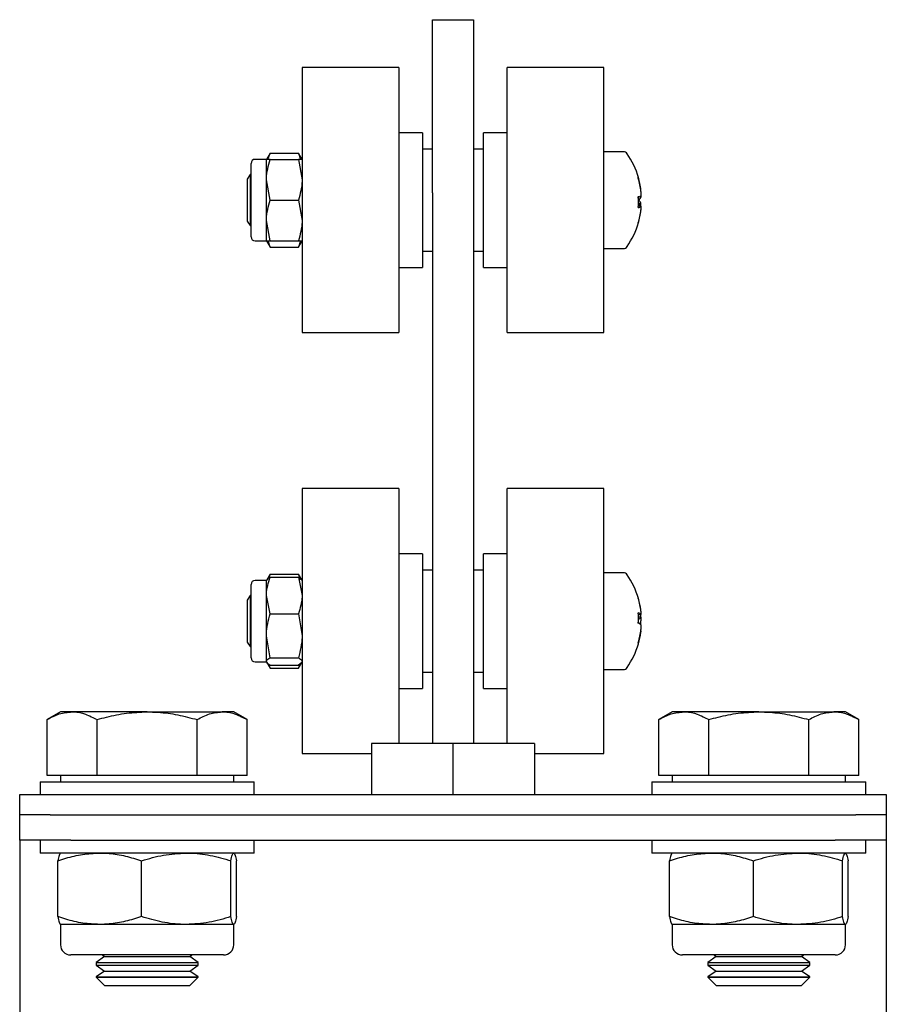
# Model space of a CAD drawing. Units: millimetres. Extents: x 18 to 691, y 23 to 695.
# Drawn here: x 55 to 140, y 383 to 479 of the extents above; entities that cross this region are included whole.
import ezdxf

# ---------------------------------------------------------------- set-up
doc = ezdxf.new("R2010")
doc.units = ezdxf.units.MM
doc.header["$LTSCALE"] = 3

msp = doc.modelspace()

# ---------------------------------------------------------------- linework, layer by layer
at = {"color": 7, "linetype": 'Continuous', "lineweight": 25}
for p, q in [((95.29, 479.463), (99.29, 479.463)), ((95.29, 462.463), (95.29, 479.463)), ((99.29, 479.463), (99.29, 462.463)), ((91.99, 474.763), (82.49, 474.763)), ((82.49, 474.763), (82.49, 448.788)), ((91.99, 474.763), (91.99, 448.788)), ((112.09, 474.763), (102.59, 474.763)), ((102.59, 448.763), (102.59, 474.763)), ((112.09, 448.763), (112.09, 474.763)), ((94.29, 468.363), (91.99, 468.363)), ((94.29, 468.363), (94.29, 455.176)), ((102.59, 468.363), (100.29, 468.363)), ((100.29, 455.163), (100.29, 468.363)), ((95.29, 466.763), (94.29, 466.763)), ((100.29, 466.763), (99.29, 466.763)), ((78.99, 465.763), (77.89, 465.763)), ((79.348, 466.381), (78.99, 465.763)), ((78.99, 463.763), (78.99, 465.763)), ((79.143, 465.763), (79.348, 466.381)), ((79.348, 466.381), (82.133, 466.381)), ((79.348, 465.763), (82.133, 465.763)), ((82.49, 465.763), (82.133, 466.381)), ((82.133, 466.381), (82.324, 465.763)), ((82.133, 465.763), (82.49, 463.763)), ((113.996, 466.513), (112.09, 466.513)), ((77.49, 458.163), (77.49, 465.363)), ((77.402, 464.263), (77.09, 463.818)), ((77.09, 463.818), (77.09, 459.708)), ((77.49, 464.263), (77.402, 464.263)), ((77.402, 464.263), (77.402, 459.263)), ((79.348, 461.763), (78.99, 463.763)), ((78.99, 459.763), (78.99, 463.763)), ((115.723, 462.711), (115.723, 462.762)), ((115.723, 462.608), (115.723, 462.711)), ((79.348, 461.763), (82.133, 461.763)), ((82.133, 461.763), (82.49, 459.763)), ((95.29, 462.463), (95.29, 408.463)), ((99.29, 462.463), (99.29, 408.463)), ((115.723, 462.608), (115.723, 462.185)), ((115.723, 462.185), (115.723, 462.043)), ((115.468, 461.477), (115.723, 461.482)), ((115.468, 461.338), (115.723, 461.34)), ((115.723, 461.16), (115.468, 461.162)), ((115.723, 461.34), (115.723, 461.482)), ((115.723, 461.152), (115.723, 461.34)), ((115.723, 461.16), (115.723, 460.815)), ((115.723, 460.815), (115.723, 460.763)), ((79.348, 457.763), (78.99, 459.763)), ((78.99, 457.763), (78.99, 459.763)), ((77.09, 459.708), (77.402, 459.263)), ((77.402, 459.263), (77.49, 459.263)), ((77.89, 457.763), (78.99, 457.763)), ((78.99, 457.763), (79.348, 457.144)), ((79.348, 457.144), (79.156, 457.763)), ((79.348, 457.763), (82.133, 457.763)), ((79.348, 457.144), (82.133, 457.144)), ((82.133, 457.144), (82.49, 457.763)), ((82.338, 457.763), (82.133, 457.144)), ((112.09, 457.013), (113.996, 457.013)), ((94.29, 456.763), (95.29, 456.763)), ((99.29, 456.763), (100.29, 456.763)), ((91.99, 455.163), (94.29, 455.163)), ((94.29, 455.176), (94.29, 455.163)), ((100.29, 455.163), (102.59, 455.163)), ((82.49, 448.788), (82.49, 448.763)), ((82.49, 448.763), (91.99, 448.763)), ((91.99, 448.788), (91.99, 448.763)), ((102.59, 448.763), (112.09, 448.763)), ((91.99, 433.463), (82.49, 433.463)), ((82.49, 433.463), (82.49, 407.463)), ((91.99, 433.463), (91.99, 408.463)), ((112.09, 433.463), (102.59, 433.463)), ((102.59, 433.298), (102.59, 433.463)), ((102.59, 408.463), (102.59, 433.298)), ((112.09, 433.298), (112.09, 433.463)), ((112.09, 407.463), (112.09, 433.298)), ((94.29, 427.063), (91.99, 427.063)), ((94.29, 427.063), (94.29, 413.863)), ((102.59, 427.063), (100.29, 427.063)), ((100.29, 426.979), (100.29, 427.063)), ((100.29, 413.863), (100.29, 426.979)), ((79.348, 425.081), (79.02, 424.514)), ((79.219, 424.694), (79.348, 425.081)), ((79.348, 425.081), (82.133, 425.081)), ((82.461, 424.514), (82.133, 425.081)), ((82.133, 425.081), (82.295, 424.558)), ((95.29, 425.463), (94.29, 425.463)), ((100.29, 425.463), (99.29, 425.463)), ((113.996, 425.213), (112.09, 425.213)), ((77.49, 416.863), (77.49, 424.063)), ((78.99, 424.463), (77.89, 424.463)), ((79.02, 424.514), (78.99, 424.463)), ((78.99, 422.987), (78.99, 424.463)), ((79.348, 424.778), (82.133, 424.778)), ((82.133, 424.778), (82.49, 422.987)), ((82.49, 424.463), (82.461, 424.514)), ((77.402, 422.963), (77.09, 422.518)), ((77.09, 422.518), (77.09, 420.762)), ((77.49, 422.963), (77.402, 422.963)), ((77.402, 422.963), (77.402, 420.827)), ((78.99, 419.037), (78.99, 422.987)), ((79.348, 421.195), (78.99, 422.987)), ((79.348, 421.195), (82.133, 421.195)), ((82.133, 421.195), (82.49, 419.037)), ((115.723, 421.429), (115.723, 421.5)), ((115.723, 421.429), (115.723, 421.103)), ((77.09, 420.762), (77.09, 418.408)), ((77.402, 420.827), (77.402, 417.963)), ((115.436, 421.1), (115.723, 421.103)), ((115.723, 420.841), (115.468, 420.844)), ((115.723, 420.841), (115.723, 421.112)), ((115.723, 420.841), (115.723, 420.491)), ((115.723, 420.084), (115.723, 420.434)), ((115.723, 420.084), (115.723, 419.646)), ((115.723, 419.496), (115.723, 419.646)), ((115.723, 419.496), (115.723, 419.425)), ((77.09, 418.408), (77.402, 417.963)), ((79.348, 416.879), (78.99, 419.037)), ((78.99, 416.513), (78.99, 419.037)), ((77.402, 417.963), (77.49, 417.963)), ((77.89, 416.463), (78.99, 416.463)), ((78.99, 416.463), (78.99, 416.513)), ((78.99, 416.463), (79.02, 416.411)), ((79.02, 416.411), (79.348, 415.844)), ((79.348, 416.879), (82.133, 416.879)), ((82.447, 416.412), (82.133, 416.147)), ((82.133, 415.844), (82.461, 416.411)), ((82.461, 416.411), (82.49, 416.463)), ((79.348, 415.844), (79.268, 416.099)), ((79.348, 416.147), (82.133, 416.147)), ((79.348, 415.844), (82.133, 415.844)), ((82.217, 416.096), (82.133, 415.844)), ((94.29, 415.463), (95.29, 415.463)), ((99.29, 415.463), (100.29, 415.463)), ((112.09, 415.713), (113.996, 415.713)), ((91.99, 413.863), (94.29, 413.863)), ((100.29, 413.863), (102.59, 413.863)), ((58.79, 411.563), (57.475, 410.803)), ((59.929, 411.563), (58.79, 411.563)), ((67.29, 411.563), (59.929, 411.563)), ((67.29, 411.563), (74.651, 411.563)), ((75.79, 411.563), (74.651, 411.563)), ((77.105, 410.803), (75.79, 411.563)), ((118.79, 411.563), (117.475, 410.803)), ((119.929, 411.563), (118.79, 411.563)), ((127.29, 411.563), (119.929, 411.563)), ((127.29, 411.563), (134.651, 411.563)), ((135.79, 411.563), (134.651, 411.563)), ((137.105, 410.803), (135.79, 411.563)), ((57.475, 405.313), (57.475, 410.803)), ((62.383, 405.313), (62.383, 410.803)), ((72.198, 405.313), (72.198, 410.803)), ((77.105, 405.313), (77.105, 410.803)), ((117.475, 405.313), (117.475, 410.803)), ((122.383, 405.313), (122.383, 410.803)), ((132.198, 405.313), (132.198, 410.803)), ((137.105, 405.313), (137.105, 410.803)), ((89.29, 408.463), (89.29, 403.463)), ((97.29, 408.463), (89.29, 408.463)), ((97.29, 408.463), (97.29, 403.463)), ((105.29, 408.463), (97.29, 408.463)), ((105.29, 408.463), (105.29, 403.463)), ((82.49, 407.463), (89.29, 407.463)), ((105.29, 407.463), (112.09, 407.463)), ((56.79, 404.713), (56.79, 403.463)), ((56.79, 404.713), (67.29, 404.713)), ((59.929, 405.313), (57.475, 405.313)), ((58.79, 405.313), (58.79, 404.713)), ((62.383, 405.313), (59.929, 405.313)), ((67.29, 405.313), (62.383, 405.313)), ((72.198, 405.313), (67.29, 405.313)), ((67.29, 404.713), (77.79, 404.713)), ((74.651, 405.313), (72.198, 405.313)), ((77.105, 405.313), (74.651, 405.313)), ((75.79, 404.713), (75.79, 405.313)), ((77.79, 403.463), (77.79, 404.713)), ((116.79, 404.713), (116.79, 403.463)), ((116.79, 404.713), (127.29, 404.713)), ((119.929, 405.313), (117.475, 405.313)), ((118.79, 405.313), (118.79, 404.713)), ((122.383, 405.313), (119.929, 405.313)), ((127.29, 405.313), (122.383, 405.313)), ((132.198, 405.313), (127.29, 405.313)), ((127.29, 404.713), (137.79, 404.713)), ((134.651, 405.313), (132.198, 405.313)), ((137.105, 405.313), (134.651, 405.313)), ((135.79, 404.713), (135.79, 405.313)), ((137.79, 403.463), (137.79, 404.713)), ((54.79, 401.463), (54.79, 403.463)), ((54.79, 403.463), (57.781, 403.463)), ((57.781, 403.463), (81.029, 403.463)), ((81.029, 403.463), (113.551, 403.463)), ((113.551, 403.463), (136.799, 403.463)), ((136.799, 403.463), (139.79, 403.463)), ((139.79, 403.463), (139.79, 401.463)), ((54.79, 398.963), (54.79, 401.463)), ((54.79, 401.463), (54.793, 401.463)), ((57.781, 401.463), (54.793, 401.463)), ((57.781, 401.463), (81.029, 401.463)), ((81.029, 401.463), (113.551, 401.463)), ((113.551, 401.463), (136.799, 401.463)), ((139.787, 401.463), (136.799, 401.463)), ((139.787, 401.463), (139.79, 401.463)), ((139.79, 401.463), (139.79, 398.963)), ((59.79, 398.963), (54.79, 398.963)), ((54.79, 398.963), (54.79, 396.463)), ((56.79, 398.963), (56.79, 397.713)), ((59.79, 398.963), (134.79, 398.963)), ((77.79, 397.713), (77.79, 398.963)), ((116.79, 398.963), (116.79, 397.713)), ((139.79, 398.963), (134.79, 398.963)), ((137.79, 397.713), (137.79, 398.963)), ((139.79, 398.963), (139.79, 396.463)), ((67.29, 397.713), (56.79, 397.713)), ((77.79, 397.713), (67.29, 397.713)), ((127.29, 397.713), (116.79, 397.713)), ((137.79, 397.713), (127.29, 397.713)), ((54.79, 396.463), (54.79, 358.963)), ((58.533, 391.472), (58.533, 396.953)), ((66.75, 391.472), (66.75, 396.953)), ((75.507, 391.472), (75.507, 396.953)), ((76.048, 391.472), (76.048, 396.953)), ((118.533, 391.472), (118.533, 396.953)), ((126.75, 391.472), (126.75, 396.953)), ((135.507, 391.472), (135.507, 396.953)), ((136.048, 391.472), (136.048, 396.953)), ((139.79, 396.463), (139.79, 358.963)), ((58.79, 390.713), (58.79, 388.713)), ((62.641, 390.713), (58.79, 390.713)), ((71.128, 390.713), (62.641, 390.713)), ((75.777, 390.713), (71.128, 390.713)), ((75.79, 388.713), (75.79, 390.713)), ((118.79, 390.713), (118.79, 388.713)), ((122.641, 390.713), (118.79, 390.713)), ((131.128, 390.713), (122.641, 390.713)), ((135.777, 390.713), (131.128, 390.713)), ((135.79, 388.713), (135.79, 390.713)), ((74.79, 387.713), (59.79, 387.713)), ((63.118, 387.559), (62.29, 386.979)), ((62.899, 387.713), (63.118, 387.559)), ((63.118, 387.559), (71.462, 387.559)), ((71.462, 387.559), (71.682, 387.713)), ((72.29, 386.979), (71.462, 387.559)), ((134.79, 387.713), (119.79, 387.713)), ((123.118, 387.559), (122.29, 386.979)), ((122.899, 387.713), (123.118, 387.559)), ((123.118, 387.559), (131.462, 387.559)), ((131.462, 387.559), (131.682, 387.713)), ((132.29, 386.979), (131.462, 387.559)), ((62.29, 386.979), (62.29, 386.715)), ((62.29, 386.979), (72.29, 386.979)), ((62.29, 386.715), (63.118, 386.136)), ((62.29, 386.715), (72.29, 386.715)), ((71.462, 386.136), (72.29, 386.715)), ((72.29, 386.715), (72.29, 386.979)), ((122.29, 386.979), (122.29, 386.715)), ((122.29, 386.979), (132.29, 386.979)), ((122.29, 386.715), (123.118, 386.136)), ((122.29, 386.715), (132.29, 386.715)), ((131.462, 386.136), (132.29, 386.715)), ((132.29, 386.715), (132.29, 386.979)), ((63.118, 386.136), (62.29, 385.556)), ((62.29, 385.556), (62.29, 385.541)), ((62.29, 385.556), (72.29, 385.556)), ((62.29, 385.541), (63.118, 384.713)), ((62.29, 385.541), (67.29, 385.541)), ((63.118, 386.136), (71.462, 386.136)), ((67.29, 385.541), (72.29, 385.541)), ((72.29, 385.556), (71.462, 386.136)), ((71.462, 384.713), (72.29, 385.541)), ((72.29, 385.541), (72.29, 385.556)), ((123.118, 386.136), (122.29, 385.556)), ((122.29, 385.556), (122.29, 385.541)), ((122.29, 385.556), (132.29, 385.556)), ((122.29, 385.541), (123.118, 384.713)), ((122.29, 385.541), (127.29, 385.541)), ((123.118, 386.136), (131.462, 386.136)), ((127.29, 385.541), (132.29, 385.541)), ((132.29, 385.556), (131.462, 386.136)), ((131.462, 384.713), (132.29, 385.541)), ((132.29, 385.541), (132.29, 385.556)), ((63.118, 384.713), (67.29, 384.713)), ((67.29, 384.713), (71.462, 384.713)), ((123.118, 384.713), (127.29, 384.713)), ((127.29, 384.713), (131.462, 384.713))]:
    msp.add_line(p, q, dxfattribs=at)
for centre, radius, start, end in [((77.89, 465.363), 0.4, 90, 180), ((113.996, 466.063), 0.45, 34.71791, 90), ((107.79, 461.763), 8, 16.00921, 34.71791), ((108.234, 461.884), 7.539, 6.68365, 16.38617), ((107.865, 461.813), 7.908, 6.51372, 15.99178), ((115.365, 463.946), 0.117, 331.1419, 11.2134), ((107.865, 461.711), 7.908, 6.51372, 15.99178), ((115.236, 462.833), 0.81, 286.61192, 306.91628), ((106.785, 461.544), 8.698, 356.62258, 3.37742), ((114.867, 462.48), 0.961, 308.70592, 332.96287), ((106.78, 461.982), 8.703, 358.55652, 1.04844), ((114.893, 461.062), 0.93, 26.84509, 48.88686), ((115.236, 460.692), 0.81, 53.08372, 73.38808), ((115.236, 461.808), 0.81, 286.61192, 306.91628), ((107.865, 461.712), 7.908, 344.00822, 353.48628), ((108.234, 461.641), 7.539, 343.61383, 353.31635), ((107.79, 461.763), 8, 325.28209, 343.99079), ((115.413, 459.576), 0.0697, 321.34266, 7.06754), ((77.89, 458.163), 0.4, 180, 270), ((113.996, 457.463), 0.45, 270, 325.28209), ((113.996, 424.763), 0.45, 34.71791, 90), ((107.79, 420.463), 8, 16.09176, 34.71791), ((77.89, 424.063), 0.4, 90, 180), ((115.338, 422.64), 0.144, 5.50913, 26.26682), ((107.95, 420.536), 7.824, 6.55163, 16.07991), ((107.79, 420.463), 8, 7.83519, 16.09176), ((115.151, 420.594), 0.765, 41.69065, 65.57257), ((106.884, 420.782), 8.599, 356.60318, 3.39682), ((109.503, 420.698), 6.271, 7.34944, 12.73198), ((115.151, 421.35), 0.765, 294.42743, 318.30935), ((115.151, 419.575), 0.765, 41.69065, 65.57257), ((106.838, 420.142), 8.645, 0.81535, 2.12619), ((113.757, 420.968), 2.022, 337.07084, 346.35047), ((107.95, 420.539), 7.824, 343.92009, 353.44837), ((107.95, 420.389), 7.824, 343.92009, 353.44837), ((107.79, 420.463), 8, 343.90824, 352.16481), ((107.79, 420.463), 8, 325.28209, 343.90824), ((115.289, 418.297), 0.194, 337.21185, 22.78815), ((77.89, 416.863), 0.4, 180, 270), ((113.996, 416.163), 0.45, 270, 325.28209), ((59.79, 388.713), 1, 180, 270), ((74.79, 388.713), 1, 270, 0), ((119.79, 388.713), 1, 180, 270), ((134.79, 388.713), 1, 270, 0)]:
    msp.add_arc(centre, radius, start, end, dxfattribs=at)
for points, knots in [([(78.99, 463.763), (78.991, 463.81), (78.996, 464.485), (79.178, 465.147), (79.348, 465.763)], [0, 0, 0, 0, 0.070185, 1, 1, 1, 1]), ([(79.348, 465.763), (79.199, 465.763), (79.01, 465.763), (78.994, 465.763), (78.99, 465.763)], [0, 0, 0, 0, 0.783733, 1, 1, 1, 1]), ([(82.49, 465.763), (82.487, 465.763), (82.471, 465.763), (82.281, 465.763), (82.133, 465.763)], [0, 0, 0, 0, 0.216267, 1, 1, 1, 1]), ([(82.49, 463.763), (82.49, 463.715), (82.485, 463.04), (82.303, 462.378), (82.133, 461.763)], [0, 0, 0, 0, 0.070185, 1, 1, 1, 1]), ([(78.99, 459.763), (78.991, 459.81), (78.996, 460.485), (79.178, 461.147), (79.348, 461.763)], [0, 0, 0, 0, 0.070185, 1, 1, 1, 1]), ([(82.49, 459.763), (82.49, 459.715), (82.485, 459.04), (82.303, 458.378), (82.133, 457.763)], [0, 0, 0, 0, 0.070185, 1, 1, 1, 1]), ([(78.99, 457.763), (78.994, 457.763), (79.01, 457.763), (79.199, 457.763), (79.348, 457.763)], [0, 0, 0, 0, 0.216267, 1, 1, 1, 1]), ([(82.133, 457.763), (82.281, 457.763), (82.471, 457.763), (82.487, 457.763), (82.49, 457.763)], [0, 0, 0, 0, 0.783733, 1, 1, 1, 1]), ([(78.99, 422.987), (78.991, 423.029), (78.996, 423.634), (79.178, 424.227), (79.348, 424.778)], [0, 0, 0, 0, 0.070185, 1, 1, 1, 1]), ([(79.348, 424.778), (79.307, 424.755), (79.096, 424.636), (79.037, 424.512), (78.99, 424.412)], [0, 0, 0, 0, 0.191114, 1, 1, 1, 1]), ([(82.41, 424.511), (82.376, 424.578), (82.331, 424.668), (82.174, 424.755), (82.133, 424.778)], [0, 0, 0, 0, 0.738629, 1, 1, 1, 1]), ([(82.49, 422.987), (82.49, 422.944), (82.485, 422.339), (82.303, 421.746), (82.133, 421.195)], [0, 0, 0, 0, 0.070185, 1, 1, 1, 1]), ([(78.99, 419.037), (78.991, 419.088), (78.996, 419.817), (79.178, 420.531), (79.348, 421.195)], [0, 0, 0, 0, 0.070185, 1, 1, 1, 1]), ([(82.49, 419.037), (82.49, 418.986), (82.485, 418.257), (82.303, 417.543), (82.133, 416.879)], [0, 0, 0, 0, 0.070185, 1, 1, 1, 1]), ([(78.99, 416.513), (79.037, 416.613), (79.096, 416.737), (79.307, 416.857), (79.348, 416.879)], [0, 0, 0, 0, 0.808886, 1, 1, 1, 1]), ([(79.348, 416.147), (79.199, 416.242), (79.01, 416.363), (78.994, 416.486), (78.99, 416.513)], [0, 0, 0, 0, 0.783733, 1, 1, 1, 1]), ([(82.133, 416.879), (82.173, 416.857), (82.385, 416.737), (82.443, 416.613), (82.49, 416.513)], [0, 0, 0, 0, 0.191114, 1, 1, 1, 1]), ([(57.475, 410.803), (57.874, 411.016), (58.678, 411.444), (59.51, 411.523), (59.929, 411.563)], [0, 0, 0, 0, 0.495458, 1, 1, 1, 1]), ([(59.929, 411.563), (59.987, 411.562), (60.428, 411.555), (61.258, 411.389), (62.006, 411), (62.383, 410.803)], [0, 0, 0, 0, 0.070088, 0.530783, 1, 1, 1, 1]), ([(62.383, 410.803), (62.691, 410.888), (63.64, 411.15), (65.274, 411.48), (66.615, 411.535), (67.29, 411.563)], [0, 0, 0, 0, 0.192464, 0.593474, 1, 1, 1, 1]), ([(67.29, 411.563), (67.651, 411.554), (68.658, 411.531), (70.309, 411.302), (71.566, 410.97), (72.198, 410.803)], [0, 0, 0, 0, 0.217313, 0.606334, 1, 1, 1, 1]), ([(72.198, 410.803), (72.596, 411.016), (73.401, 411.444), (74.232, 411.523), (74.651, 411.563)], [0, 0, 0, 0, 0.495458, 1, 1, 1, 1]), ([(74.651, 411.563), (74.71, 411.562), (75.15, 411.555), (75.981, 411.389), (76.728, 411), (77.105, 410.803)], [0, 0, 0, 0, 0.070088, 0.530783, 1, 1, 1, 1]), ([(117.475, 410.803), (117.874, 411.016), (118.678, 411.444), (119.51, 411.523), (119.929, 411.563)], [0, 0, 0, 0, 0.495458, 1, 1, 1, 1]), ([(119.929, 411.563), (119.987, 411.562), (120.428, 411.555), (121.258, 411.389), (122.006, 411), (122.383, 410.803)], [0, 0, 0, 0, 0.070088, 0.530783, 1, 1, 1, 1]), ([(122.383, 410.803), (122.691, 410.888), (123.64, 411.15), (125.274, 411.48), (126.615, 411.535), (127.29, 411.563)], [0, 0, 0, 0, 0.192464, 0.593474, 1, 1, 1, 1]), ([(127.29, 411.563), (127.651, 411.554), (128.658, 411.531), (130.309, 411.302), (131.566, 410.97), (132.198, 410.803)], [0, 0, 0, 0, 0.217313, 0.606334, 1, 1, 1, 1]), ([(132.198, 410.803), (132.596, 411.016), (133.401, 411.444), (134.232, 411.523), (134.651, 411.563)], [0, 0, 0, 0, 0.495458, 1, 1, 1, 1]), ([(134.651, 411.563), (134.71, 411.562), (135.15, 411.555), (135.981, 411.389), (136.728, 411), (137.105, 410.803)], [0, 0, 0, 0, 0.070088, 0.530783, 1, 1, 1, 1]), ([(58.533, 396.953), (58.795, 397.04), (59.592, 397.302), (60.96, 397.631), (62.078, 397.685), (62.641, 397.713)], [0, 0, 0, 0, 0.19574, 0.59514, 1, 1, 1, 1]), ([(58.803, 397.713), (58.797, 397.712), (58.748, 397.705), (58.657, 397.539), (58.574, 397.15), (58.533, 396.953)], [0, 0, 0, 0, 0.070088, 0.530783, 1, 1, 1, 1]), ([(62.641, 397.713), (62.947, 397.704), (63.791, 397.681), (65.173, 397.451), (66.222, 397.12), (66.75, 396.953)], [0, 0, 0, 0, 0.219877, 0.607643, 1, 1, 1, 1]), ([(66.75, 396.953), (67.461, 397.166), (68.896, 397.594), (70.38, 397.673), (71.128, 397.713)], [0, 0, 0, 0, 0.495458, 1, 1, 1, 1]), ([(71.128, 397.713), (71.232, 397.712), (72.018, 397.705), (73.5, 397.539), (74.834, 397.15), (75.507, 396.953)], [0, 0, 0, 0, 0.070088, 0.530783, 1, 1, 1, 1]), ([(75.507, 396.953), (75.551, 397.166), (75.64, 397.594), (75.731, 397.673), (75.777, 397.713)], [0, 0, 0, 0, 0.495458, 1, 1, 1, 1]), ([(75.777, 397.713), (75.784, 397.712), (75.832, 397.705), (75.924, 397.539), (76.006, 397.15), (76.048, 396.953)], [0, 0, 0, 0, 0.070088, 0.530783, 1, 1, 1, 1]), ([(118.533, 396.953), (118.795, 397.04), (119.592, 397.302), (120.96, 397.631), (122.078, 397.685), (122.641, 397.713)], [0, 0, 0, 0, 0.1957402, 0.5951399, 1, 1, 1, 1]), ([(118.803, 397.713), (118.797, 397.712), (118.748, 397.705), (118.657, 397.539), (118.574, 397.15), (118.533, 396.953)], [0, 0, 0, 0, 0.070088, 0.530783, 1, 1, 1, 1]), ([(122.641, 397.713), (122.947, 397.704), (123.791, 397.681), (125.173, 397.451), (126.222, 397.12), (126.75, 396.953)], [0, 0, 0, 0, 0.219877, 0.607643, 1, 1, 1, 1]), ([(126.75, 396.953), (127.461, 397.166), (128.896, 397.594), (130.38, 397.673), (131.128, 397.713)], [0, 0, 0, 0, 0.495458, 1, 1, 1, 1]), ([(131.128, 397.713), (131.232, 397.712), (132.018, 397.705), (133.5, 397.539), (134.834, 397.15), (135.507, 396.953)], [0, 0, 0, 0, 0.070088, 0.530783, 1, 1, 1, 1]), ([(135.507, 396.953), (135.551, 397.166), (135.64, 397.594), (135.731, 397.673), (135.777, 397.713)], [0, 0, 0, 0, 0.495458, 1, 1, 1, 1]), ([(135.777, 397.713), (135.784, 397.712), (135.832, 397.705), (135.924, 397.539), (136.006, 397.15), (136.048, 396.953)], [0, 0, 0, 0, 0.070088, 0.530783, 1, 1, 1, 1]), ([(62.641, 390.713), (62.086, 390.739), (60.968, 390.793), (59.6, 391.121), (58.795, 391.386), (58.533, 391.472)], [0, 0, 0, 0, 0.39902, 0.80426, 1, 1, 1, 1]), ([(58.533, 391.472), (58.577, 391.26), (58.665, 390.831), (58.757, 390.752), (58.803, 390.713)], [0, 0, 0, 0, 0.495458, 1, 1, 1, 1]), ([(66.75, 391.472), (66.228, 391.307), (65.179, 390.976), (63.797, 390.744), (62.947, 390.721), (62.641, 390.713)], [0, 0, 0, 0, 0.388135, 0.780122, 1, 1, 1, 1]), ([(71.128, 390.713), (71.025, 390.714), (70.239, 390.72), (68.757, 390.886), (67.423, 391.275), (66.75, 391.472)], [0, 0, 0, 0, 0.070088, 0.530783, 1, 1, 1, 1]), ([(75.507, 391.472), (74.796, 391.26), (73.361, 390.831), (71.877, 390.752), (71.128, 390.713)], [0, 0, 0, 0, 0.495458, 1, 1, 1, 1]), ([(75.777, 390.713), (75.771, 390.714), (75.722, 390.72), (75.631, 390.886), (75.549, 391.275), (75.507, 391.472)], [0, 0, 0, 0, 0.070088, 0.530783, 1, 1, 1, 1]), ([(76.048, 391.472), (76.004, 391.26), (75.915, 390.831), (75.824, 390.752), (75.777, 390.713)], [0, 0, 0, 0, 0.495458, 1, 1, 1, 1]), ([(122.641, 390.713), (122.086, 390.739), (120.968, 390.793), (119.6, 391.121), (118.795, 391.386), (118.533, 391.472)], [0, 0, 0, 0, 0.3990204, 0.8042604, 1, 1, 1, 1]), ([(118.533, 391.472), (118.577, 391.26), (118.665, 390.831), (118.757, 390.752), (118.803, 390.713)], [0, 0, 0, 0, 0.495458, 1, 1, 1, 1]), ([(126.75, 391.472), (126.228, 391.307), (125.179, 390.976), (123.797, 390.744), (122.947, 390.721), (122.641, 390.713)], [0, 0, 0, 0, 0.388135, 0.780122, 1, 1, 1, 1]), ([(131.128, 390.713), (131.025, 390.714), (130.239, 390.72), (128.757, 390.886), (127.423, 391.275), (126.75, 391.472)], [0, 0, 0, 0, 0.070088, 0.530783, 1, 1, 1, 1]), ([(135.507, 391.472), (134.796, 391.26), (133.361, 390.831), (131.877, 390.752), (131.128, 390.713)], [0, 0, 0, 0, 0.495458, 1, 1, 1, 1]), ([(135.777, 390.713), (135.771, 390.714), (135.722, 390.72), (135.631, 390.886), (135.549, 391.275), (135.507, 391.472)], [0, 0, 0, 0, 0.070088, 0.530783, 1, 1, 1, 1]), ([(136.048, 391.472), (136.004, 391.26), (135.915, 390.831), (135.824, 390.752), (135.777, 390.713)], [0, 0, 0, 0, 0.495458, 1, 1, 1, 1])]:
    msp.add_open_spline(points, degree=3, knots=knots, dxfattribs=at)

doc.saveas('drawing.dxf')
